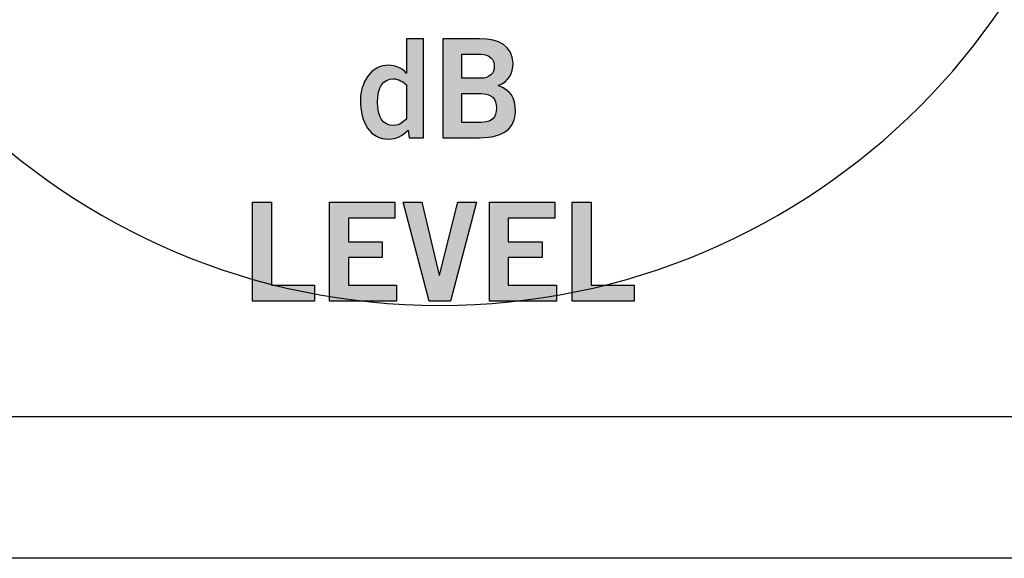
# Model space of a CAD drawing. Extents: x 0 to 19, y 0 to 1.7.
# Drawn here: x 6.6 to 7.4, y 0 to 0.4 of the extents above; entities that cross this region are included whole.
import ezdxf

# ---------------------------------------------------------------- set-up
doc = ezdxf.new("R2010")
doc.units = 0
doc.header["$MEASUREMENT"] = 0
for name, color, linetype in [('GRAY', 7, 'CONTINUOUS'), ('METAL', 7, 'CONTINUOUS'), ('WHITE', 7, 'CONTINUOUS')]:
    doc.layers.add(name, color=color, linetype=linetype)

# ---------------------------------------------------------------- blocks, each defined once
blk = doc.blocks.new('BLOCK_25')
at = {"layer": 'WHITE'}
h = blk.add_hatch(color=7, dxfattribs=at)
h.dxf.hatch_style = 2
h.paths.add_polyline_path([(6.74411, 0.20844), (6.74411, 0.28861), (6.75943, 0.28861), (6.75943, 0.22133), (6.7943, 0.22133), (6.7943, 0.20844)])
h = blk.add_hatch(color=7, dxfattribs=at)
h.dxf.hatch_style = 2
h.paths.add_polyline_path([(6.80655, 0.20844), (6.80655, 0.28861), (6.85963, 0.28861), (6.85963, 0.27574), (6.82188, 0.27574), (6.82188, 0.25663), (6.84931, 0.25663), (6.84931, 0.24376), (6.82188, 0.24376), (6.82188, 0.22133), (6.86086, 0.22133), (6.86086, 0.20844)])
h = blk.add_hatch(color=7, dxfattribs=at)
h.dxf.hatch_style = 2
h.paths.add_polyline_path([(6.86622, 0.28861), (6.88133, 0.28861), (6.89554, 0.22955), (6.89577, 0.22955), (6.91064, 0.28861), (6.92575, 0.28861), (6.90453, 0.20844), (6.88744, 0.20844)])
h = blk.add_hatch(color=7, dxfattribs=at)
h.dxf.hatch_style = 2
h.paths.add_polyline_path([(6.93622, 0.20844), (6.93622, 0.28861), (6.9893, 0.28861), (6.9893, 0.27574), (6.95154, 0.27574), (6.95154, 0.25663), (6.97898, 0.25663), (6.97898, 0.24376), (6.95154, 0.24376), (6.95154, 0.22133), (6.99053, 0.22133), (6.99053, 0.20844)])
h = blk.add_hatch(color=7, dxfattribs=at)
h.dxf.hatch_style = 2
h.paths.add_polyline_path([(7.00345, 0.20844), (7.00345, 0.28861), (7.01876, 0.28861), (7.01876, 0.22133), (7.05364, 0.22133), (7.05364, 0.20844)])
for points in [[(6.74411, 0.20844), (6.74411, 0.28861), (6.75943, 0.28861), (6.75943, 0.22133), (6.7943, 0.22133), (6.7943, 0.20844), (6.74411, 0.20844)], [(6.80655, 0.20844), (6.80655, 0.28861), (6.85963, 0.28861), (6.85963, 0.27574), (6.82188, 0.27574), (6.82188, 0.25663), (6.84931, 0.25663), (6.84931, 0.24376), (6.82188, 0.24376), (6.82188, 0.22133), (6.86086, 0.22133), (6.86086, 0.20844), (6.80655, 0.20844)], [(6.86622, 0.28861), (6.88133, 0.28861), (6.89554, 0.22955), (6.89577, 0.22955), (6.91064, 0.28861), (6.92575, 0.28861), (6.90453, 0.20844), (6.88744, 0.20844), (6.86622, 0.28861)], [(6.93622, 0.20844), (6.93622, 0.28861), (6.9893, 0.28861), (6.9893, 0.27574), (6.95154, 0.27574), (6.95154, 0.25663), (6.97898, 0.25663), (6.97898, 0.24376), (6.95154, 0.24376), (6.95154, 0.22133), (6.99053, 0.22133), (6.99053, 0.20844), (6.93622, 0.20844)], [(7.00345, 0.20844), (7.00345, 0.28861), (7.01876, 0.28861), (7.01876, 0.22133), (7.05364, 0.22133), (7.05364, 0.20844), (7.00345, 0.20844)]]:
    blk.add_lwpolyline(points, dxfattribs=at)
blk = doc.blocks.new('BLOCK_52')
at = {"layer": 'GRAY'}
h = blk.add_hatch(color=7, dxfattribs=at)
h.dxf.hatch_style = 2
edge = h.paths.add_edge_path()
edge.add_spline(control_points=[(6.8827, 0.34094), (6.8827, 0.34094), (6.87103, 0.34094), (6.87103, 0.34094), (6.87103, 0.34094), (6.87037, 0.34717), (6.87037, 0.34717), (6.86549, 0.34238), (6.86093, 0.33983), (6.85471, 0.33983), (6.83938, 0.33983), (6.83161, 0.35338), (6.83161, 0.37137), (6.83161, 0.38558), (6.83983, 0.39979), (6.85471, 0.39979), (6.85938, 0.39979), (6.86593, 0.39703), (6.86871, 0.39336), (6.86871, 0.39336), (6.86892, 0.39336), (6.86892, 0.39336), (6.86892, 0.39336), (6.86892, 0.42112), (6.86892, 0.42112), (6.86892, 0.42112), (6.8827, 0.42112), (6.8827, 0.42112), (6.8827, 0.42112), (6.8827, 0.34094), (6.8827, 0.34094)], knot_values=[0, 0, 0, 0, 1, 1, 1, 2, 2, 2, 3, 3, 3, 4, 4, 4, 5, 5, 5, 6, 6, 6, 7, 7, 7, 8, 8, 8, 9, 9, 9, 10, 10, 10, 10], degree=3, periodic=1)
edge = h.paths.add_edge_path()
edge.add_spline(control_points=[(6.86892, 0.3838), (6.86615, 0.38637), (6.8627, 0.3887), (6.85826, 0.3887), (6.85004, 0.3887), (6.84538, 0.38203), (6.84538, 0.36982), (6.84538, 0.3576), (6.85004, 0.35094), (6.85826, 0.35094), (6.86415, 0.35094), (6.86603, 0.35383), (6.86892, 0.35604), (6.86892, 0.35604), (6.86892, 0.3838), (6.86892, 0.3838)], knot_values=[0, 0, 0, 0, 1, 1, 1, 2, 2, 2, 3, 3, 3, 4, 4, 4, 5, 5, 5, 5], degree=3, periodic=1)
h = blk.add_hatch(color=7, dxfattribs=at)
h.dxf.hatch_style = 2
edge = h.paths.add_edge_path()
edge.add_spline(control_points=[(6.8985, 0.42112), (6.8985, 0.42112), (6.92826, 0.42112), (6.92826, 0.42112), (6.94425, 0.42112), (6.95458, 0.41579), (6.95546, 0.40146), (6.95546, 0.39313), (6.95203, 0.38669), (6.94325, 0.38325), (6.95369, 0.37903), (6.95724, 0.37425), (6.95724, 0.36205), (6.95724, 0.34961), (6.94847, 0.34094), (6.92804, 0.34094), (6.92804, 0.34094), (6.8985, 0.34094), (6.8985, 0.34094), (6.8985, 0.34094), (6.8985, 0.42112), (6.8985, 0.42112)], knot_values=[0, 0, 0, 0, 1, 1, 1, 2, 2, 2, 3, 3, 3, 4, 4, 4, 5, 5, 5, 6, 6, 6, 7, 7, 7, 7], degree=3, periodic=1)
edge = h.paths.add_edge_path()
edge.add_spline(control_points=[(6.91383, 0.38913), (6.91383, 0.38913), (6.92914, 0.38913), (6.92914, 0.38913), (6.93648, 0.38913), (6.94014, 0.39336), (6.94014, 0.39891), (6.94014, 0.40446), (6.93648, 0.40868), (6.92914, 0.40868), (6.92914, 0.40868), (6.91383, 0.40868), (6.91383, 0.40868), (6.91383, 0.40868), (6.91383, 0.38913), (6.91383, 0.38913)], knot_values=[0, 0, 0, 0, 1, 1, 1, 2, 2, 2, 3, 3, 3, 4, 4, 4, 5, 5, 5, 5], degree=3, periodic=1)
edge = h.paths.add_edge_path()
edge.add_spline(control_points=[(6.91383, 0.35338), (6.91383, 0.35338), (6.92914, 0.35338), (6.92914, 0.35338), (6.93803, 0.35338), (6.94192, 0.35738), (6.94192, 0.36504), (6.94192, 0.37271), (6.93803, 0.3767), (6.92914, 0.3767), (6.92914, 0.3767), (6.91383, 0.3767), (6.91383, 0.3767), (6.91383, 0.3767), (6.91383, 0.35338), (6.91383, 0.35338)], knot_values=[0, 0, 0, 0, 1, 1, 1, 2, 2, 2, 3, 3, 3, 4, 4, 4, 5, 5, 5, 5], degree=3, periodic=1)
for points, knots in [([(6.8827, 0.34094), (6.8827, 0.34094), (6.87103, 0.34094), (6.87103, 0.34094), (6.87103, 0.34094), (6.87037, 0.34717), (6.87037, 0.34717), (6.86549, 0.34238), (6.86093, 0.33983), (6.85471, 0.33983), (6.83938, 0.33983), (6.83161, 0.35338), (6.83161, 0.37137), (6.83161, 0.38558), (6.83983, 0.39979), (6.85471, 0.39979), (6.85938, 0.39979), (6.86593, 0.39703), (6.86871, 0.39336), (6.86871, 0.39336), (6.86892, 0.39336), (6.86892, 0.39336), (6.86892, 0.39336), (6.86892, 0.42112), (6.86892, 0.42112), (6.86892, 0.42112), (6.8827, 0.42112), (6.8827, 0.42112), (6.8827, 0.42112), (6.8827, 0.34094), (6.8827, 0.34094)], [0, 0, 0, 0, 1, 1, 1, 2, 2, 2, 3, 3, 3, 4, 4, 4, 5, 5, 5, 6, 6, 6, 7, 7, 7, 8, 8, 8, 9, 9, 9, 10, 10, 10, 10]), ([(6.8985, 0.42112), (6.8985, 0.42112), (6.92826, 0.42112), (6.92826, 0.42112), (6.94425, 0.42112), (6.95458, 0.41579), (6.95546, 0.40146), (6.95546, 0.39313), (6.95203, 0.38669), (6.94325, 0.38325), (6.95369, 0.37903), (6.95724, 0.37425), (6.95724, 0.36205), (6.95724, 0.34961), (6.94847, 0.34094), (6.92804, 0.34094), (6.92804, 0.34094), (6.8985, 0.34094), (6.8985, 0.34094), (6.8985, 0.34094), (6.8985, 0.42112), (6.8985, 0.42112)], [0, 0, 0, 0, 1, 1, 1, 2, 2, 2, 3, 3, 3, 4, 4, 4, 5, 5, 5, 6, 6, 6, 7, 7, 7, 7]), ([(6.91383, 0.38913), (6.91383, 0.38913), (6.92914, 0.38913), (6.92914, 0.38913), (6.93648, 0.38913), (6.94014, 0.39336), (6.94014, 0.39891), (6.94014, 0.40446), (6.93648, 0.40868), (6.92914, 0.40868), (6.92914, 0.40868), (6.91383, 0.40868), (6.91383, 0.40868), (6.91383, 0.40868), (6.91383, 0.38913), (6.91383, 0.38913)], [0, 0, 0, 0, 1, 1, 1, 2, 2, 2, 3, 3, 3, 4, 4, 4, 5, 5, 5, 5]), ([(6.86892, 0.3838), (6.86615, 0.38637), (6.8627, 0.3887), (6.85826, 0.3887), (6.85004, 0.3887), (6.84538, 0.38203), (6.84538, 0.36982), (6.84538, 0.3576), (6.85004, 0.35094), (6.85826, 0.35094), (6.86415, 0.35094), (6.86603, 0.35383), (6.86892, 0.35604), (6.86892, 0.35604), (6.86892, 0.3838), (6.86892, 0.3838)], [0, 0, 0, 0, 1, 1, 1, 2, 2, 2, 3, 3, 3, 4, 4, 4, 5, 5, 5, 5]), ([(6.91383, 0.35338), (6.91383, 0.35338), (6.92914, 0.35338), (6.92914, 0.35338), (6.93803, 0.35338), (6.94192, 0.35738), (6.94192, 0.36504), (6.94192, 0.37271), (6.93803, 0.3767), (6.92914, 0.3767), (6.92914, 0.3767), (6.91383, 0.3767), (6.91383, 0.3767), (6.91383, 0.3767), (6.91383, 0.35338), (6.91383, 0.35338)], [0, 0, 0, 0, 1, 1, 1, 2, 2, 2, 3, 3, 3, 4, 4, 4, 5, 5, 5, 5])]:
    blk.add_open_spline(points, degree=3, knots=knots, dxfattribs=at)

msp = doc.modelspace()

# ---------------------------------------------------------------- linework, layer by layer
at = {"layer": 'GRAY', "color": 7}
msp.add_open_spline([(8.33978, 0.559), (8.33978, 0.559), (7.756, 0.559), (7.756, 0.559), (7.701, 0.559), (7.656, 0.604), (7.656, 0.659), (7.656, 0.659), (7.656, 1.515), (7.656, 1.515), (7.656, 1.57), (7.611, 1.615), (7.556, 1.615), (7.556, 1.615), (1.186, 1.615), (1.186, 1.615), (1.131, 1.615), (1.086, 1.57), (1.086, 1.515), (1.086, 1.515), (1.086, 0.21501), (1.086, 0.21501), (1.086, 0.16001), (1.131, 0.115), (1.186, 0.115), (1.186, 0.115), (15.76762, 0.115), (15.76762, 0.115), (15.82262, 0.115), (15.86762, 0.16001), (15.86762, 0.21501), (15.86762, 0.21501), (15.86762, 1.515), (15.86762, 1.515), (15.86762, 1.57), (15.82262, 1.615), (15.76762, 1.615), (15.76762, 1.615), (9.43603, 1.615), (9.43603, 1.615), (9.38102, 1.615), (9.33603, 1.57), (9.33603, 1.515), (9.33603, 1.515), (9.33603, 0.659), (9.33603, 0.659), (9.33603, 0.604), (9.29103, 0.559), (9.23602, 0.559), (9.23602, 0.559), (8.65327, 0.559), (8.65327, 0.559)], degree=3, knots=[0, 0, 0, 0, 1, 1, 1, 2, 2, 2, 3, 3, 3, 4, 4, 4, 5, 5, 5, 6, 6, 6, 7, 7, 7, 8, 8, 8, 9, 9, 9, 10, 10, 10, 11, 11, 11, 12, 12, 12, 13, 13, 13, 14, 14, 14, 15, 15, 15, 16, 16, 16, 17, 17, 17, 17], dxfattribs=at)
at = {"layer": 'GRAY'}
msp.add_open_spline([(7.44601, 0.755), (7.44601, 0.45124), (7.19976, 0.20501), (6.896, 0.20501), (6.59224, 0.20501), (6.34599, 0.45124), (6.34599, 0.755), (6.34599, 1.05876), (6.59224, 1.30501), (6.896, 1.30501), (7.19976, 1.30501), (7.44601, 1.05876), (7.44601, 0.755)], degree=3, knots=[0, 0, 0, 0, 1, 1, 1, 2, 2, 2, 3, 3, 3, 4, 4, 4, 4], dxfattribs=at)
at = {"layer": 'METAL', "color": 7}
msp.add_lwpolyline([(0.00001, 1.73001), (19, 1.73001), (19, 0), (0.00001, 0), (0.00001, 1.73001)], dxfattribs=at)

# ---------------------------------------------------------------- block references
at = {"layer": 'GRAY'}
msp.add_blockref('BLOCK_52', (0, 0), dxfattribs=at)
at = {"layer": 'WHITE'}
msp.add_blockref('BLOCK_25', (0, 0), dxfattribs=at)

doc.saveas('drawing.dxf')
